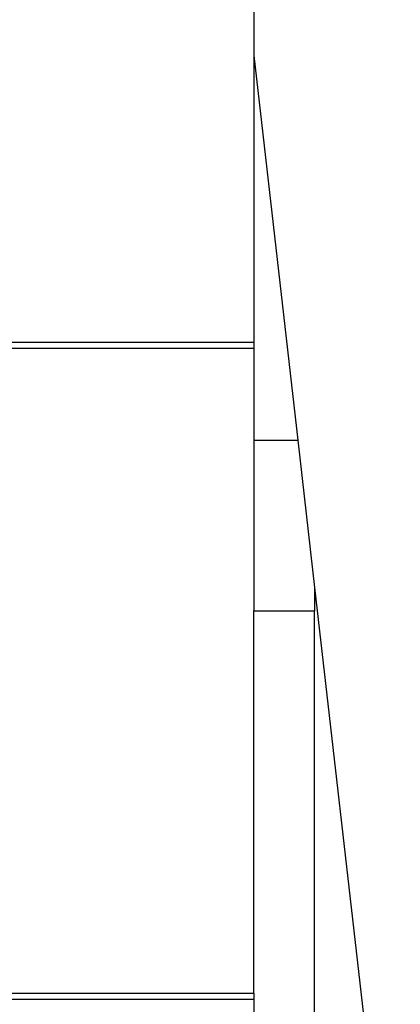
# Model space of a CAD drawing. Units: inches. Extents: x 1018 to 4686, y -2703 to 1031.
# Drawn here: x 4551 to 4557, y 152 to 168 of the extents above; entities that cross this region are included whole.
import ezdxf

# ---------------------------------------------------------------- set-up
doc = ezdxf.new("R2010")
doc.units = ezdxf.units.IN
doc.header["$MEASUREMENT"] = 0
doc.layers.add('Edges', color=7, linetype='Continuous')

# ---------------------------------------------------------------- blocks, each defined once
blk = doc.blocks.new('hammerhead crane rs')
at = {"layer": 'Edges'}
for p, q in [((28.37, 1298.401), (28.37, 1292.616)), ((28.37, 1292.616), (29.081, 1286.405)), ((28.37, 1292.616), (28.37, 1287.992)), ((24.433, 1287.992), (28.37, 1287.992)), ((28.37, 1287.992), (28.37, 1287.889)), ((28.37, 1287.889), (24.433, 1287.889)), ((28.37, 1287.889), (28.37, 1286.405)), ((28.37, 1286.405), (29.081, 1286.405)), ((28.37, 1286.405), (28.37, 1283.649)), ((29.081, 1286.405), (29.353, 1284.031)), ((29.353, 1284.031), (29.353, 1283.649)), ((29.353, 1284.031), (30.736, 1271.943)), ((28.37, 1283.649), (29.353, 1283.649)), ((28.37, 1277.48), (28.37, 1283.649)), ((29.353, 1273.103), (29.353, 1283.649)), ((24.433, 1277.48), (28.37, 1277.48)), ((28.37, 1277.48), (28.37, 1277.377)), ((28.37, 1277.377), (24.433, 1277.377)), ((28.37, 1277.377), (28.37, 1273.928))]:
    blk.add_line(p, q, dxfattribs=at)

msp = doc.modelspace()

# ---------------------------------------------------------------- block references
msp.add_blockref('hammerhead crane rs', (4526.617, -1125.371))

doc.saveas('drawing.dxf')
